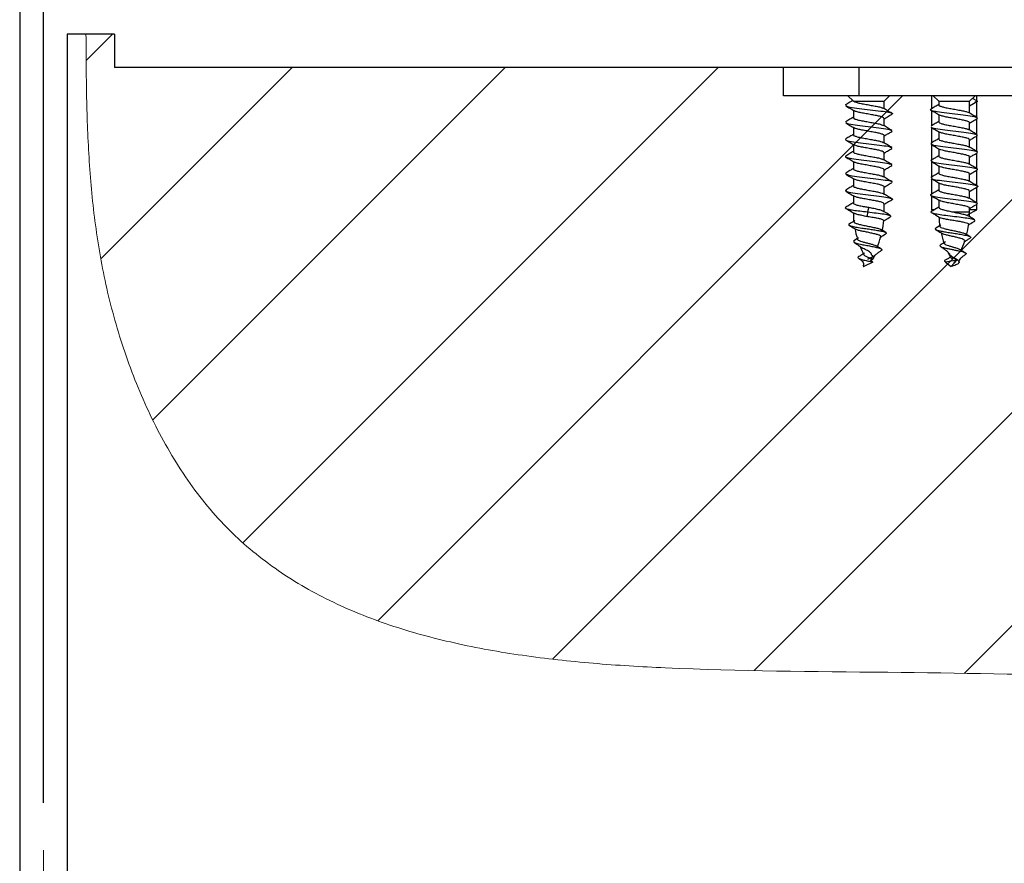
# Model space of a CAD drawing. Units: millimetres. Extents: x 50 to 2050, y 50 to 1435.
# Drawn here: x 548 to 652, y 830 to 919 of the extents above; entities that cross this region are included whole.
import ezdxf

# ---------------------------------------------------------------- set-up
doc = ezdxf.new("R2010")
doc.units = ezdxf.units.MM
doc.header["$LTSCALE"] = 5
doc.linetypes.add('CENTERX2', pattern=[20.32, 12.7, -2.54, 2.54, -2.54])
doc.layers.add('FORMAT', color=7, linetype='Continuous')
doc.styles.add('SLDTEXTSTYLE0', font='ARIAL.TTF', dxfattribs={"width": 0.948})
doc.dimstyles.new('SLDDIMSTYLE0', dxfattribs={"dimtxt": 17.5, "dimasz": 16.51, "dimexe": 0, "dimexo": 0.0625, "dimgap": 4.375, "dimtad": 1, "dimrnd": 1e-09, "dimzin": 12, "dimdsep": 46, "dimtxsty": 'SLDTEXTSTYLE0', "dimsah": 1, "dimcen": 0.09, "dimadec": 0, "dimazin": 3, "dimtfac": 1, "dimtofl": 0, "dimtmove": 0, "dimatfit": 3, "dimfxl": 0, "dimfrac": 2, "dimtolj": 1, "dimtzin": 12, "dimarcsym": 0})

# ---------------------------------------------------------------- blocks, each defined once
blk = doc.blocks.new('_D')
at = {"layer": 'FORMAT'}
for p, q in [((662.6, 870.97), (662.6, 682.17)), ((550.6, 707.01), (550.6, 682.17)), ((550.6, 687.17), (662.6, 687.17))]:
    blk.add_line(p, q, dxfattribs=at)
for points in [[(550.6, 687.17), (567.11, 684.63), (567.11, 689.71)], [(662.6, 687.17), (646.09, 689.71), (646.09, 684.63)]]:
    blk.add_solid(points, dxfattribs=at)
at = {"layer": 'FORMAT', "insert": (586.55, 709.73), "char_height": 17.5, "attachment_point": 1, "style": 'SLDTEXTSTYLE0'}
blk.add_mtext('112', dxfattribs=at)
blk = doc.blocks.new('_D_1')
at = {"layer": 'FORMAT'}
for p, q in [((739.6, 893.08), (739.6, 694.67)), ((550.6, 707.01), (550.6, 642.08)), ((739.6, 679.67), (739.6, 642.08)), ((550.6, 647.08), (739.6, 647.08))]:
    blk.add_line(p, q, dxfattribs=at)
for points in [[(550.6, 647.08), (567.11, 644.54), (567.11, 649.62)], [(739.6, 647.08), (723.09, 649.62), (723.09, 644.54)]]:
    blk.add_solid(points, dxfattribs=at)
at = {"layer": 'FORMAT', "insert": (625.05, 669.64), "char_height": 17.5, "attachment_point": 1, "style": 'SLDTEXTSTYLE0'}
blk.add_mtext('189', dxfattribs=at)
blk = doc.blocks.new('_D_3')
at = {"layer": 'FORMAT'}
for p, q in [((550.6, 836.09), (550.6, 1057.1)), ((636.1, 963.09), (636.1, 1057.1)), ((550.6, 1052.1), (636.1, 1052.1))]:
    blk.add_line(p, q, dxfattribs=at)
for points in [[(550.6, 1052.1), (567.11, 1049.56), (567.11, 1054.64)], [(636.1, 1052.1), (619.59, 1054.64), (619.59, 1049.56)]]:
    blk.add_solid(points, dxfattribs=at)
at = {"layer": 'FORMAT', "insert": (569.96, 1074.65), "char_height": 17.5, "attachment_point": 1, "style": 'SLDTEXTSTYLE0'}
blk.add_mtext('85,5', dxfattribs=at)
blk = doc.blocks.new('_D_5')
at = {"layer": 'FORMAT'}
for p, q in [((550.6, 836.09), (550.6, 1094.1)), ((622.6, 1059.6), (622.6, 1094.1)), ((550.6, 1089.1), (622.6, 1089.1)), ((622.6, 929.13), (622.6, 1044.6))]:
    blk.add_line(p, q, dxfattribs=at)
for points in [[(550.6, 1089.1), (567.11, 1086.56), (567.11, 1091.64)], [(622.6, 1089.1), (606.09, 1091.64), (606.09, 1086.56)]]:
    blk.add_solid(points, dxfattribs=at)
at = {"layer": 'FORMAT', "insert": (573.23, 1111.66), "char_height": 17.5, "attachment_point": 1, "style": 'SLDTEXTSTYLE0'}
blk.add_mtext('72', dxfattribs=at)

msp = doc.modelspace()

# ---------------------------------------------------------------- hatches: boundary and pattern name
at = {"layer": 'FORMAT', "linetype": 'Continuous', "lineweight": 18}
h = msp.add_hatch(dxfattribs=at)
h.set_pattern_fill('ANSI31', color=256, scale=5, angle=3e-322, style=0)
edge = h.paths.add_edge_path(flags=0)
edge.add_line((1213.646, 917.079), (1088.102, 917.079))
edge.add_line((1088.102, 917.079), (1088.102, 913.579))
edge.add_line((1088.102, 913.579), (980.602, 913.579))
edge.add_line((980.602, 913.579), (980.602, 910.579))
edge.add_line((980.602, 910.579), (964.989, 910.579))
edge.add_line((964.989, 910.579), (964.989, 898.579))
edge.add_spline(control_points=[(964.989, 898.579), (964.459, 898.276), (963.932, 897.962), (963.372, 897.72), (963.174, 897.634), (962.967, 897.558), (962.752, 897.532), (962.597, 897.514), (962.435, 897.526), (962.282, 897.563), (962.067, 897.614), (961.861, 897.703), (961.661, 897.797), (961.299, 897.968), (960.95, 898.163), (960.601, 898.359), (960.472, 898.432), (960.343, 898.505), (960.214, 898.579)], knot_values=[0.0061989, 0.0061989, 0.0061989, 0.0061989, 0.0080304, 0.0080304, 0.0080304, 0.0086794, 0.0086794, 0.0086794, 0.0091521, 0.0091521, 0.0091521, 0.0098147, 0.0098147, 0.0098147, 0.0110096, 0.0110096, 0.0110096, 0.0114525, 0.0114525, 0.0114525, 0.0114525], weights=[1, 1, 1, 1, 1, 1, 1, 1, 1, 1, 1, 1, 1, 1, 1, 1, 1, 1, 1], degree=3, periodic=0)
edge.add_line((960.214, 898.579), (960.214, 910.579))
edge.add_line((960.214, 910.579), (954.602, 910.579))
edge.add_line((954.602, 910.579), (954.602, 858.579))
edge.add_line((954.602, 858.579), (654.602, 858.579))
edge.add_line((654.602, 858.579), (654.602, 910.579))
edge.add_line((654.602, 910.579), (648.989, 910.579))
edge.add_line((648.989, 910.579), (648.989, 898.579))
edge.add_spline(control_points=[(648.989, 898.579), (648.459, 898.276), (647.932, 897.962), (647.372, 897.72), (647.174, 897.634), (646.967, 897.558), (646.752, 897.532), (646.597, 897.514), (646.435, 897.526), (646.282, 897.563), (646.067, 897.614), (645.861, 897.703), (645.661, 897.797), (645.299, 897.968), (644.95, 898.163), (644.601, 898.359), (644.472, 898.432), (644.343, 898.505), (644.214, 898.579)], knot_values=[0.0061989, 0.0061989, 0.0061989, 0.0061989, 0.0080304, 0.0080304, 0.0080304, 0.0086794, 0.0086794, 0.0086794, 0.0091521, 0.0091521, 0.0091521, 0.0098147, 0.0098147, 0.0098147, 0.0110096, 0.0110096, 0.0110096, 0.0114525, 0.0114525, 0.0114525, 0.0114525], weights=[1, 1, 1, 1, 1, 1, 1, 1, 1, 1, 1, 1, 1, 1, 1, 1, 1, 1, 1], degree=3, periodic=0)
edge.add_line((644.214, 898.579), (644.214, 910.579))
edge.add_line((644.214, 910.579), (628.602, 910.579))
edge.add_line((628.602, 910.579), (628.602, 913.579))
edge.add_line((628.602, 913.579), (558.102, 913.579))
edge.add_line((558.102, 913.579), (558.102, 917.079))
edge.add_line((558.102, 917.079), (555.09, 917.079))
edge.add_spline(control_points=[(555.09, 917.079), (555.126, 906.572), (555.452, 889.599), (574.002, 850.488), (645.569, 849.94), (721.166, 848.34), (799.082, 839.823), (865.696, 838.852), (929.812, 837.679), (994.428, 838.601), (1055.796, 840.253), (1112.162, 842.524), (1156.247, 841.972), (1199.583, 851.738), (1212.158, 886.095), (1213.705, 909.011), (1213.646, 917.079)], knot_values=[0.0578419, 0.0578419, 0.0578419, 0.0578419, 0.0782767, 0.0924708, 0.1346218, 0.194096, 0.2461363, 0.2819152, 0.321713, 0.3685625, 0.4053485, 0.4391134, 0.4759408, 0.4907559, 0.5198241, 0.5354484, 0.5354484, 0.5354484, 0.5354484], weights=[1, 1, 1, 1, 1, 1, 1, 1, 1, 1, 1, 1, 1, 1, 1, 1, 1], degree=3, periodic=0)

# ---------------------------------------------------------------- linework, layer by layer
at = {"color": 7, "linetype": 'Continuous', "lineweight": 25}
for p, q in [((548.102, 922.079), (548.102, 817.079)), ((553.102, 917.079), (553.102, 817.079)), ((555.09, 917.079), (553.102, 917.079)), ((558.102, 917.079), (555.09, 917.079)), ((558.102, 917.079), (558.102, 913.579)), ((628.602, 913.579), (558.102, 913.579)), ((628.602, 910.579), (628.602, 913.579)), ((636.602, 913.579), (628.602, 913.579)), ((636.602, 910.579), (636.602, 913.579)), ((972.602, 913.579), (636.602, 913.579)), ((636.602, 910.579), (628.602, 910.579)), ((635.402, 910.579), (635.943, 910.038)), ((972.602, 910.579), (636.602, 910.579)), ((639.227, 910.004), (639.802, 910.579)), ((644.214, 910.579), (644.214, 909.213)), ((644.402, 910.579), (644.977, 910.004)), ((648.227, 910.004), (648.802, 910.579)), ((649.064, 910.004), (648.534, 910.312)), ((648.989, 910.048), (648.989, 910.579)), ((635.239, 909.642), (635.128, 909.595)), ((635.953, 910.048), (636.025, 910.004)), ((636.025, 910.004), (639.227, 910.004)), ((639.227, 909.217), (639.227, 910.004)), ((644.977, 910.004), (644.977, 909.624)), ((644.977, 910.004), (648.227, 910.004)), ((648.227, 908.766), (648.227, 910.004)), ((648.227, 909.518), (649.064, 910.004)), ((649.064, 910.004), (648.79, 909.908)), ((648.989, 908.313), (648.989, 909.978)), ((635.977, 909.05), (635.977, 908.274)), ((639.227, 907.417), (639.227, 908.193)), ((644.214, 909.053), (644.214, 907.413)), ((644.977, 908.6), (644.977, 907.824)), ((649.076, 908.229), (648.958, 908.174)), ((648.989, 906.513), (648.989, 908.153)), ((635.216, 907.842), (635.146, 907.819)), ((635.977, 907.25), (635.977, 906.474)), ((644.214, 907.253), (644.214, 905.613)), ((648.227, 906.966), (648.227, 907.743)), ((639.227, 905.617), (639.227, 906.393)), ((640.071, 906.864), (639.968, 906.824)), ((644.977, 906.8), (644.977, 906.024)), ((649.07, 906.454), (648.959, 906.375)), ((648.989, 904.713), (648.989, 906.353)), ((635.977, 905.45), (635.977, 904.674)), ((640.076, 905.089), (639.953, 905.023)), ((644.236, 905.589), (644.144, 905.499)), ((644.214, 905.568), (644.214, 903.813)), ((648.227, 905.166), (648.227, 905.942)), ((639.227, 903.817), (639.227, 904.593)), ((644.977, 905), (644.977, 904.224)), ((648.227, 903.366), (648.227, 904.143)), ((648.989, 902.913), (648.989, 904.553)), ((635.977, 903.65), (635.977, 902.874)), ((640.062, 903.314), (639.961, 903.223)), ((644.245, 903.79), (644.128, 903.724)), ((644.214, 903.773), (644.214, 903.686)), ((644.214, 903.653), (644.214, 902.013)), ((644.977, 903.2), (644.977, 902.424)), ((635.244, 902.442), (635.136, 902.359)), ((639.227, 902.017), (639.227, 902.793)), ((644.236, 901.991), (644.131, 901.949)), ((648.227, 901.566), (648.227, 902.342)), ((648.989, 901.113), (648.989, 902.753)), ((635.977, 901.85), (635.977, 901.074)), ((639.227, 900.217), (639.227, 900.993)), ((644.214, 901.853), (644.214, 900.213)), ((644.977, 901.4), (644.977, 900.624)), ((648.989, 899.313), (648.989, 900.953)), ((635.243, 900.641), (635.127, 900.584)), ((635.977, 900.05), (635.977, 899.274)), ((644.214, 900.053), (644.214, 898.579)), ((648.227, 899.766), (648.227, 900.542)), ((637.595, 898.842), (637.48, 898.35)), ((639.227, 898.35), (639.227, 899.193)), ((644.977, 898.842), (644.13, 898.35)), ((644.977, 899.6), (644.977, 898.84)), ((649.073, 899.218), (648.965, 899.174)), ((648.989, 898.579), (648.989, 899.153)), ((637.48, 898.35), (637.421, 897.851)), ((639.951, 897.907), (639.856, 897.832)), ((644.506, 898.579), (644.214, 898.579)), ((644.214, 898.579), (644.386, 898.482)), ((644.346, 898.225), (644.537, 898.116)), ((646.448, 898.35), (648.227, 898.35)), ((648.048, 898.079), (648.989, 898.579)), ((648.227, 898.35), (648.227, 898.743)), ((648.989, 898.579), (648.227, 898.579)), ((645.2, 896.951), (644.665, 896.62)), ((648.831, 897.435), (648.745, 897.38)), ((639.414, 896.18), (638.914, 896.49)), ((648.288, 895.742), (647.812, 896.038)), ((636.087, 895.311), (635.972, 895.221)), ((636.515, 895.603), (636.043, 895.311)), ((638.033, 893.064), (637.072, 892.588)), ((646.898, 893.258), (645.706, 893.064)), ((645.706, 893.064), (646.287, 892.588)), ((646.287, 892.588), (646.898, 893.258))]:
    msp.add_line(p, q, dxfattribs=at)
for centre, start, end in [((645.761, 898.35), 180.33598, 186.13021), ((654.761, 898.35), 183.12838, 188.96925), ((638.442, 898.35), 356.82122, 0), ((629.442, 898.35), 348.26065, 354.56173), ((638.442, 898.35), 345.52639, 352.14983), ((645.761, 898.35), 190.30639, 197.17493), ((629.442, 898.35), 337.54212, 344.42794), ((654.761, 898.35), 192.88277, 199.85702), ((645.761, 898.35), 201.52594, 207.48503), ((638.442, 898.35), 335.02498, 341.62121), ((654.761, 898.35), 205.23871, 207.14213), ((654.761, 898.35), 207.14213, 209.43754), ((638.442, 898.35), 326.50419, 328.57518)]:
    msp.add_arc(centre, 9.785, start, end, dxfattribs=at)
at = {"color": 7, "linetype": 'Continuous', "lineweight": 18}
msp.add_open_spline([(1213.646, 917.079), (1213.634, 914.792), (1213.612, 910.203), (1213.157, 903.285), (1212.328, 896.282), (1211.061, 889.179), (1209.32, 882.045), (1207.028, 875.04), (1204.119, 868.367), (1200.603, 862.367), (1196.464, 857.202), (1191.699, 852.981), (1186.152, 849.833), (1180.075, 847.631), (1173.686, 846.094), (1167.165, 844.985), (1160.633, 844.099), (1151.784, 843.189), (1140.615, 842.516), (1127.126, 842.194), (1106.081, 842.023), (1077.427, 841.169), (1038.884, 839.762), (998.007, 838.761), (954.833, 838.02), (916.878, 838.023), (884.168, 838.505), (856.707, 838.958), (829.225, 839.437), (801.692, 840.597), (774.197, 842.743), (748.794, 845.002), (725.576, 846.865), (704.477, 848.097), (683.305, 848.944), (661.676, 849.485), (639.245, 849.893), (621.424, 849.951), (608.586, 850.721), (601.156, 851.533), (593.979, 852.808), (587.148, 854.665), (580.758, 857.229), (574.909, 860.632), (569.715, 865), (565.385, 870.395), (561.904, 876.531), (559.206, 883.084), (557.275, 889.796), (556.059, 896.524), (555.402, 903.24), (555.127, 910.09), (555.103, 914.707), (555.09, 917.079)], degree=3, knots=[0, 0, 0, 0, 0.0091174, 0.0182908, 0.0276236, 0.0372215, 0.0470382, 0.0568771, 0.0665703, 0.0760063, 0.0845182, 0.0928595, 0.101219, 0.1097821, 0.1185496, 0.1273856, 0.1361449, 0.1448257, 0.1628424, 0.180739, 0.1986132, 0.2467464, 0.2950157, 0.3523824, 0.4097613, 0.4671637, 0.5036894, 0.5401818, 0.5766633, 0.6132687, 0.6500249, 0.6866005, 0.7149494, 0.7428843, 0.7708548, 0.7994209, 0.8291376, 0.8603066, 0.8704427, 0.8803972, 0.890089, 0.8994754, 0.9085699, 0.917463, 0.9263411, 0.9354677, 0.9448843, 0.9543773, 0.9636583, 0.9726763, 0.9815954, 0.9905412, 1, 1, 1, 1], dxfattribs=at)
at = {"color": 7, "linetype": 'Continuous', "lineweight": 25}
for points, knots in [([(635.172, 909.528), (635.322, 909.44), (635.621, 909.264), (635.918, 909.086), (636.066, 908.997)], [0, 0, 0, 0, 0.502113, 1, 1, 1, 1]), ([(635.906, 910.075), (635.811, 910.018), (635.568, 909.872), (635.324, 909.728), (635.175, 909.64)], [0, 0, 0, 0, 0.3896292, 1, 1, 1, 1]), ([(635.244, 909.526), (635.27, 909.504), (635.347, 909.435), (636.05, 909.322), (637.137, 909.185), (638.351, 909.048), (639.406, 908.912), (640.006, 908.775), (640.191, 908.68), (640.021, 908.631), (640.008, 908.627)], [0, 0, 0, 0, 0.07600526, 0.22781281, 0.37962063, 0.53141043, 0.68318742, 0.83498164, 0.98679086, 1, 1, 1, 1]), ([(636.025, 910.004), (636.097, 909.968), (636.233, 909.899), (636.662, 909.798), (637.172, 909.699), (637.735, 909.601), (638.283, 909.503), (638.744, 909.405), (639.045, 909.323), (639.112, 909.275), (639.134, 909.259)], [0, 0, 0, 0, 0.145389, 0.2770562, 0.4087204, 0.5403826, 0.6720432, 0.8037033, 0.9353653, 1, 1, 1, 1]), ([(640.028, 908.74), (639.878, 908.828), (639.581, 909.003), (639.286, 909.181), (639.139, 909.269)], [0, 0, 0, 0, 0.5023184, 1, 1, 1, 1]), ([(644.183, 909.19), (644.178, 909.188), (644.011, 909.141), (644.181, 909.048), (644.75, 908.912), (645.789, 908.775), (647, 908.639), (648.102, 908.502), (648.833, 908.386), (648.926, 908.315), (648.959, 908.29)], [0, 0, 0, 0, 0.00508925, 0.15693548, 0.30876889, 0.46061954, 0.6124852, 0.76434482, 0.91618757, 1, 1, 1, 1]), ([(644.977, 909.666), (644.857, 909.595), (644.591, 909.435), (644.323, 909.277), (644.174, 909.189)], [0, 0, 0, 0, 0.4471845, 1, 1, 1, 1]), ([(644.993, 909.624), (644.988, 909.616), (644.961, 909.576), (645.1, 909.503), (645.403, 909.405), (645.861, 909.307), (646.401, 909.209), (646.965, 909.111), (647.491, 909.012), (647.894, 908.914), (648.121, 908.846), (648.148, 908.81), (648.151, 908.807)], [0, 0, 0, 0, 0.027648, 0.1478375, 0.2680266, 0.3882174, 0.5084109, 0.6286055, 0.7487995, 0.8689912, 0.9891817, 1, 1, 1, 1]), ([(635.977, 908.317), (635.859, 908.246), (635.593, 908.086), (635.326, 907.929), (635.177, 907.841)], [0, 0, 0, 0, 0.4426579, 1, 1, 1, 1]), ([(636, 908.274), (635.995, 908.259), (635.98, 908.21), (636.159, 908.129), (636.506, 908.031), (636.99, 907.933), (637.542, 907.835), (638.103, 907.736), (638.6, 907.638), (638.974, 907.547), (639.087, 907.488), (639.137, 907.462)], [0, 0, 0, 0, 0.05799271, 0.17879786, 0.2996024, 0.4204066, 0.5412114, 0.6620184, 0.78282703, 0.90363575, 1, 1, 1, 1]), ([(639.213, 908.193), (639.206, 908.22), (639.19, 908.28), (638.941, 908.372), (638.541, 908.47), (638.026, 908.569), (637.464, 908.667), (636.915, 908.765), (636.456, 908.863), (636.156, 908.944), (636.091, 908.993), (636.069, 909.008)], [0, 0, 0, 0, 0.0997412, 0.2200644, 0.3403858, 0.4607081, 0.5810315, 0.7013558, 0.8216814, 0.942007, 1, 1, 1, 1]), ([(639.227, 908.15), (639.345, 908.221), (639.612, 908.381), (639.88, 908.539), (640.03, 908.628)], [0, 0, 0, 0, 0.44218, 1, 1, 1, 1]), ([(644.177, 909.075), (644.327, 908.987), (644.626, 908.811), (644.924, 908.632), (645.072, 908.543)], [0, 0, 0, 0, 0.5022597, 1, 1, 1, 1]), ([(648.204, 907.743), (648.209, 907.756), (648.228, 907.802), (648.06, 907.882), (647.724, 907.98), (647.247, 908.078), (646.697, 908.176), (646.135, 908.274), (645.632, 908.372), (645.242, 908.466), (645.119, 908.527), (645.063, 908.555)], [0, 0, 0, 0, 0.0502902, 0.171111, 0.2919328, 0.4127564, 0.5335809, 0.6544047, 0.7752264, 0.8960461, 1, 1, 1, 1]), ([(649.03, 908.288), (648.882, 908.376), (648.586, 908.551), (648.292, 908.727), (648.146, 908.815)], [0, 0, 0, 0, 0.5019725, 1, 1, 1, 1]), ([(648.227, 907.7), (648.343, 907.77), (648.609, 907.93), (648.877, 908.087), (649.028, 908.176)], [0, 0, 0, 0, 0.4380371, 1, 1, 1, 1]), ([(635.175, 907.727), (635.324, 907.639), (635.622, 907.463), (635.918, 907.285), (636.066, 907.197)], [0, 0, 0, 0, 0.5019414, 1, 1, 1, 1]), ([(635.236, 907.725), (635.244, 907.711), (635.276, 907.652), (635.886, 907.547), (636.914, 907.41), (638.142, 907.273), (639.208, 907.137), (639.877, 907.027), (639.938, 906.962), (639.956, 906.943)], [0, 0, 0, 0, 0.0543, 0.228805, 0.403338, 0.577874, 0.7523828, 0.9268695, 1, 1, 1, 1]), ([(639.213, 906.393), (639.218, 906.398), (639.247, 906.437), (639.117, 906.507), (638.825, 906.606), (638.374, 906.704), (637.838, 906.802), (637.274, 906.9), (636.744, 906.998), (636.33, 907.096), (636.094, 907.167), (636.062, 907.204), (636.057, 907.209)], [0, 0, 0, 0, 0.0200228, 0.1402824, 0.2605442, 0.3808064, 0.5010676, 0.621326, 0.7415837, 0.8618411, 0.9820993, 1, 1, 1, 1]), ([(640.026, 906.942), (639.877, 907.029), (639.58, 907.204), (639.286, 907.381), (639.139, 907.469)], [0, 0, 0, 0, 0.5021558, 1, 1, 1, 1]), ([(644.181, 907.276), (644.18, 907.275), (644.166, 907.229), (644.652, 907.137), (645.565, 907), (646.778, 906.864), (647.918, 906.727), (648.755, 906.603), (648.911, 906.523), (648.977, 906.49)], [0, 0, 0, 0, 0.0034608, 0.1770063, 0.3505298, 0.5240621, 0.6976264, 0.8712064, 1, 1, 1, 1]), ([(644.977, 907.866), (644.857, 907.795), (644.59, 907.634), (644.321, 907.476), (644.172, 907.388)], [0, 0, 0, 0, 0.4470471, 1, 1, 1, 1]), ([(644.175, 907.276), (644.325, 907.188), (644.625, 907.011), (644.923, 906.832), (645.071, 906.743)], [0, 0, 0, 0, 0.5023167, 1, 1, 1, 1]), ([(644.986, 907.824), (644.997, 907.795), (645.02, 907.733), (645.283, 907.638), (645.692, 907.54), (646.212, 907.442), (646.775, 907.344), (647.321, 907.246), (647.773, 907.148), (648.062, 907.067), (648.121, 907.02), (648.139, 907.005)], [0, 0, 0, 0, 0.1069608, 0.2268518, 0.3467428, 0.4666325, 0.5865192, 0.7064061, 0.8262934, 0.9461816, 1, 1, 1, 1]), ([(635.977, 906.517), (635.859, 906.446), (635.594, 906.287), (635.327, 906.13), (635.178, 906.042)], [0, 0, 0, 0, 0.4431926, 1, 1, 1, 1]), ([(635.988, 906.474), (635.984, 906.47), (635.955, 906.432), (636.081, 906.362), (636.367, 906.264), (636.816, 906.166), (637.35, 906.068), (637.915, 905.97), (638.447, 905.872), (638.863, 905.773), (639.103, 905.703), (639.137, 905.666), (639.142, 905.661)], [0, 0, 0, 0, 0.0168634, 0.1375013, 0.2581402, 0.3787804, 0.4994206, 0.6200598, 0.7406967, 0.8613322, 0.9819695, 1, 1, 1, 1]), ([(639.227, 906.35), (639.344, 906.421), (639.61, 906.58), (639.877, 906.738), (640.027, 906.826)], [0, 0, 0, 0, 0.4417594, 1, 1, 1, 1]), ([(648.209, 905.942), (648.206, 905.967), (648.197, 906.025), (647.964, 906.115), (647.574, 906.213), (647.065, 906.311), (646.505, 906.409), (645.953, 906.507), (645.485, 906.606), (645.173, 906.688), (645.1, 906.738), (645.075, 906.755)], [0, 0, 0, 0, 0.0914518, 0.2122495, 0.3330459, 0.4538414, 0.5746371, 0.6954351, 0.8162352, 0.9370359, 1, 1, 1, 1]), ([(649.031, 906.488), (648.883, 906.575), (648.586, 906.75), (648.291, 906.927), (648.145, 907.016)], [0, 0, 0, 0, 0.5021609, 1, 1, 1, 1]), ([(648.227, 905.9), (648.344, 905.97), (648.61, 906.13), (648.879, 906.288), (649.029, 906.377)], [0, 0, 0, 0, 0.4389374, 1, 1, 1, 1]), ([(635.184, 906.042), (635.155, 905.998), (635.097, 905.907), (635.708, 905.772), (636.704, 905.635), (637.916, 905.499), (639.033, 905.362), (639.799, 905.244), (639.913, 905.171), (639.956, 905.144)], [0, 0, 0, 0, 0.1488946, 0.3009281, 0.4529458, 0.604976, 0.7570232, 0.9090682, 1, 1, 1, 1]), ([(635.178, 905.925), (635.327, 905.837), (635.625, 905.662), (635.92, 905.484), (636.067, 905.396)], [0, 0, 0, 0, 0.5018201, 1, 1, 1, 1]), ([(639.203, 904.593), (639.207, 904.609), (639.221, 904.659), (639.037, 904.741), (638.686, 904.839), (638.199, 904.937), (637.646, 905.035), (637.086, 905.133), (636.591, 905.232), (636.22, 905.323), (636.111, 905.382), (636.062, 905.408)], [0, 0, 0, 0, 0.0610596, 0.1814914, 0.3019217, 0.4223533, 0.5427877, 0.6632236, 0.7836592, 0.9040932, 1, 1, 1, 1]), ([(640.025, 905.142), (639.876, 905.23), (639.58, 905.404), (639.287, 905.58), (639.141, 905.668)], [0, 0, 0, 0, 0.5019339, 1, 1, 1, 1]), ([(644.977, 906.066), (644.857, 905.995), (644.59, 905.834), (644.321, 905.676), (644.172, 905.588)], [0, 0, 0, 0, 0.44591947, 1, 1, 1, 1]), ([(644.173, 905.477), (644.324, 905.389), (644.623, 905.212), (644.921, 905.033), (645.069, 904.944)], [0, 0, 0, 0, 0.5023514, 1, 1, 1, 1]), ([(644.213, 905.476), (644.3, 905.438), (644.492, 905.355), (645.384, 905.226), (646.544, 905.089), (647.736, 904.953), (648.653, 904.816), (649.137, 904.691), (649.025, 904.611), (648.977, 904.576)], [0, 0, 0, 0, 0.1265018, 0.2783216, 0.4301244, 0.5819218, 0.7337338, 0.885558, 1, 1, 1, 1]), ([(645, 906.024), (644.997, 906.006), (644.987, 905.955), (645.179, 905.872), (645.537, 905.773), (646.028, 905.675), (646.583, 905.577), (647.142, 905.479), (647.632, 905.381), (647.996, 905.29), (648.101, 905.231), (648.147, 905.205)], [0, 0, 0, 0, 0.066202, 0.1860697, 0.3059359, 0.4258039, 0.5456735, 0.6655439, 0.7854149, 0.9052851, 1, 1, 1, 1]), ([(649.031, 904.688), (648.882, 904.776), (648.585, 904.951), (648.29, 905.128), (648.143, 905.217)], [0, 0, 0, 0, 0.5023033, 1, 1, 1, 1]), ([(635.224, 904.243), (635.176, 904.206), (635.067, 904.124), (635.567, 903.997), (636.496, 903.86), (637.691, 903.724), (638.845, 903.587), (639.718, 903.46), (639.899, 903.379), (639.979, 903.343)], [0, 0, 0, 0, 0.1215498, 0.2733026, 0.4250349, 0.576744, 0.7284545, 0.8801899, 1, 1, 1, 1]), ([(635.977, 904.717), (635.859, 904.646), (635.594, 904.487), (635.327, 904.329), (635.178, 904.242)], [0, 0, 0, 0, 0.4448918, 1, 1, 1, 1]), ([(635.179, 904.125), (635.328, 904.036), (635.627, 903.861), (635.923, 903.683), (636.07, 903.594)], [0, 0, 0, 0, 0.5019434, 1, 1, 1, 1]), ([(635.992, 904.674), (635.997, 904.648), (636.01, 904.589), (636.254, 904.498), (636.65, 904.399), (637.162, 904.301), (637.724, 904.203), (638.274, 904.105), (638.737, 904.007), (639.044, 903.924), (639.114, 903.874), (639.138, 903.856)], [0, 0, 0, 0, 0.0962389, 0.2162173, 0.3361946, 0.4561698, 0.5761457, 0.6961242, 0.8161045, 0.9360848, 1, 1, 1, 1]), ([(639.227, 904.55), (639.343, 904.62), (639.608, 904.779), (639.875, 904.937), (640.025, 905.025)], [0, 0, 0, 0, 0.4402174, 1, 1, 1, 1]), ([(644.977, 904.266), (644.858, 904.195), (644.591, 904.035), (644.322, 903.876), (644.173, 903.788)], [0, 0, 0, 0, 0.4445219, 1, 1, 1, 1]), ([(644.992, 904.224), (644.988, 904.217), (644.96, 904.177), (645.096, 904.105), (645.396, 904.007), (645.852, 903.909), (646.391, 903.811), (646.954, 903.712), (647.482, 903.614), (647.887, 903.516), (648.116, 903.448), (648.145, 903.413), (648.147, 903.41)], [0, 0, 0, 0, 0.0255098, 0.1461023, 0.2666965, 0.3872909, 0.5078842, 0.6284759, 0.7490663, 0.8696553, 0.9902458, 1, 1, 1, 1]), ([(648.219, 904.143), (648.221, 904.146), (648.252, 904.182), (648.131, 904.25), (647.853, 904.348), (647.41, 904.446), (646.878, 904.544), (646.314, 904.643), (645.779, 904.741), (645.356, 904.839), (645.108, 904.911), (645.07, 904.95), (645.064, 904.957)], [0, 0, 0, 0, 0.0114392, 0.1320247, 0.2526122, 0.3731997, 0.4937864, 0.6143714, 0.7349551, 0.8555374, 0.9761211, 1, 1, 1, 1]), ([(648.227, 904.1), (648.344, 904.171), (648.612, 904.331), (648.88, 904.489), (649.031, 904.578)], [0, 0, 0, 0, 0.4402471, 1, 1, 1, 1]), ([(639.214, 902.793), (639.206, 902.821), (639.188, 902.881), (638.935, 902.974), (638.532, 903.072), (638.016, 903.17), (637.454, 903.269), (636.906, 903.367), (636.449, 903.465), (636.155, 903.545), (636.092, 903.592), (636.073, 903.606)], [0, 0, 0, 0, 0.1022654, 0.2229664, 0.3436665, 0.4643656, 0.5850624, 0.7057585, 0.826457, 0.9471574, 1, 1, 1, 1]), ([(640.026, 903.341), (639.878, 903.429), (639.582, 903.603), (639.289, 903.779), (639.144, 903.867)], [0, 0, 0, 0, 0.5017909, 1, 1, 1, 1]), ([(639.227, 902.75), (639.343, 902.82), (639.608, 902.979), (639.875, 903.136), (640.025, 903.225)], [0, 0, 0, 0, 0.43842952, 1, 1, 1, 1]), ([(644.172, 903.678), (644.322, 903.59), (644.622, 903.413), (644.919, 903.235), (645.067, 903.146)], [0, 0, 0, 0, 0.5022852, 1, 1, 1, 1]), ([(644.237, 903.676), (644.286, 903.646), (644.409, 903.571), (645.194, 903.451), (646.317, 903.314), (647.528, 903.178), (648.514, 903.041), (649.107, 902.908), (649.043, 902.82), (649.012, 902.778)], [0, 0, 0, 0, 0.0987322, 0.2507242, 0.4027378, 0.554732, 0.706701, 0.8586723, 1, 1, 1, 1]), ([(648.203, 902.342), (648.209, 902.357), (648.227, 902.404), (648.056, 902.483), (647.717, 902.582), (647.237, 902.68), (646.687, 902.778), (646.125, 902.876), (645.623, 902.974), (645.235, 903.068), (645.114, 903.129), (645.057, 903.158)], [0, 0, 0, 0, 0.0523513, 0.1727578, 0.2931626, 0.4135692, 0.5339773, 0.6543864, 0.774796, 0.8952049, 1, 1, 1, 1]), ([(649.029, 902.889), (648.88, 902.977), (648.583, 903.152), (648.288, 903.329), (648.141, 903.418)], [0, 0, 0, 0, 0.5023243, 1, 1, 1, 1]), ([(635.977, 902.917), (635.858, 902.846), (635.592, 902.686), (635.325, 902.528), (635.176, 902.441)], [0, 0, 0, 0, 0.4465601, 1, 1, 1, 1]), ([(635.178, 902.325), (635.328, 902.237), (635.627, 902.061), (635.924, 901.882), (636.072, 901.793)], [0, 0, 0, 0, 0.5021769, 1, 1, 1, 1]), ([(635.232, 902.323), (635.302, 902.29), (635.465, 902.21), (636.311, 902.086), (637.458, 901.949), (638.658, 901.812), (639.603, 901.676), (640.129, 901.547), (640.032, 901.463), (639.987, 901.425)], [0, 0, 0, 0, 0.1127427, 0.2647132, 0.4166852, 0.568641, 0.7205867, 0.8725454, 1, 1, 1, 1]), ([(636, 902.874), (635.995, 902.859), (635.979, 902.811), (636.155, 902.731), (636.498, 902.633), (636.98, 902.535), (637.531, 902.436), (638.093, 902.338), (638.592, 902.24), (638.975, 902.147), (639.092, 902.086), (639.146, 902.058)], [0, 0, 0, 0, 0.0555025, 0.17576, 0.2960197, 0.4162818, 0.536545, 0.6568074, 0.7770673, 0.8973261, 1, 1, 1, 1]), ([(640.028, 901.54), (639.88, 901.627), (639.585, 901.802), (639.291, 901.978), (639.145, 902.066)], [0, 0, 0, 0, 0.5018908, 1, 1, 1, 1]), ([(644.977, 902.466), (644.858, 902.395), (644.592, 902.235), (644.324, 902.077), (644.175, 901.99)], [0, 0, 0, 0, 0.4433928, 1, 1, 1, 1]), ([(644.987, 902.424), (644.997, 902.395), (645.018, 902.334), (645.277, 902.24), (645.684, 902.142), (646.202, 902.044), (646.764, 901.946), (647.311, 901.848), (647.765, 901.749), (648.055, 901.67), (648.116, 901.623), (648.134, 901.608)], [0, 0, 0, 0, 0.1051577, 0.2254907, 0.3458226, 0.4661534, 0.5864847, 0.7068183, 0.827154, 0.9474901, 1, 1, 1, 1]), ([(648.227, 902.3), (648.345, 902.371), (648.612, 902.531), (648.881, 902.69), (649.031, 902.778)], [0, 0, 0, 0, 0.44161846, 1, 1, 1, 1]), ([(635.977, 901.117), (635.857, 901.045), (635.59, 900.885), (635.322, 900.727), (635.173, 900.639)], [0, 0, 0, 0, 0.4470893, 1, 1, 1, 1]), ([(635.987, 901.074), (635.983, 901.07), (635.953, 901.034), (636.077, 900.964), (636.36, 900.866), (636.806, 900.768), (637.34, 900.67), (637.904, 900.572), (638.437, 900.473), (638.857, 900.375), (639.102, 900.303), (639.137, 900.264), (639.143, 900.258)], [0, 0, 0, 0, 0.0145997, 0.1348458, 0.2550917, 0.3753358, 0.4955775, 0.6158194, 0.7360617, 0.856305, 0.9765502, 1, 1, 1, 1]), ([(639.212, 900.993), (639.217, 900.999), (639.246, 901.038), (639.113, 901.109), (638.818, 901.207), (638.365, 901.306), (637.827, 901.404), (637.264, 901.502), (636.734, 901.6), (636.325, 901.698), (636.093, 901.767), (636.062, 901.803), (636.059, 901.806)], [0, 0, 0, 0, 0.0223324, 0.1430868, 0.2638416, 0.3845972, 0.5053546, 0.626113, 0.746871, 0.8676272, 0.9883809, 1, 1, 1, 1]), ([(639.227, 900.95), (639.343, 901.02), (639.609, 901.18), (639.876, 901.337), (640.026, 901.426)], [0, 0, 0, 0, 0.4377538, 1, 1, 1, 1]), ([(644.172, 901.878), (644.322, 901.79), (644.621, 901.614), (644.918, 901.435), (645.066, 901.347)], [0, 0, 0, 0, 0.5021101, 1, 1, 1, 1]), ([(644.244, 901.876), (644.265, 901.855), (644.333, 901.788), (645.017, 901.676), (646.095, 901.539), (647.31, 901.403), (648.374, 901.266), (648.994, 901.13), (649.19, 901.033), (649.019, 900.982), (649, 900.976)], [0, 0, 0, 0, 0.070784, 0.2225409, 0.3743107, 0.5260953, 0.6778743, 0.829629, 0.9813769, 1, 1, 1, 1]), ([(648.21, 900.542), (648.206, 900.568), (648.196, 900.626), (647.958, 900.717), (647.566, 900.815), (647.055, 900.913), (646.495, 901.011), (645.943, 901.109), (645.477, 901.207), (645.167, 901.29), (645.094, 901.341), (645.069, 901.358)], [0, 0, 0, 0, 0.0933145, 0.2136556, 0.3339969, 0.4543368, 0.5746737, 0.6950107, 0.8153482, 0.9356864, 1, 1, 1, 1]), ([(649.028, 901.09), (648.879, 901.178), (648.582, 901.353), (648.286, 901.53), (648.14, 901.619)], [0, 0, 0, 0, 0.5022665, 1, 1, 1, 1]), ([(648.227, 900.5), (648.345, 900.571), (648.612, 900.731), (648.881, 900.889), (649.03, 900.978)], [0, 0, 0, 0, 0.4424161, 1, 1, 1, 1]), ([(635.176, 900.526), (635.326, 900.438), (635.626, 900.261), (635.924, 900.082), (636.072, 899.993)], [0, 0, 0, 0, 0.5023624, 1, 1, 1, 1]), ([(635.246, 900.524), (635.283, 900.498), (635.383, 900.427), (636.126, 900.311), (637.234, 900.174), (638.443, 900.038), (639.475, 899.901), (640.03, 899.765), (640.193, 899.673), (640.028, 899.627), (640.026, 899.627)], [0, 0, 0, 0, 0.0858369, 0.2379387, 0.3900614, 0.5422085, 0.6943489, 0.8464605, 0.9985678, 1, 1, 1, 1]), ([(639.203, 899.193), (639.207, 899.21), (639.219, 899.26), (639.032, 899.343), (638.678, 899.441), (638.19, 899.539), (637.636, 899.637), (637.076, 899.735), (636.583, 899.833), (636.22, 899.923), (636.114, 899.98), (636.069, 900.005)], [0, 0, 0, 0, 0.0634996, 0.184342, 0.3051822, 0.4260213, 0.5468591, 0.6676971, 0.7885371, 0.9093795, 1, 1, 1, 1]), ([(640.031, 899.739), (639.882, 899.826), (639.586, 900.001), (639.292, 900.177), (639.145, 900.265)], [0, 0, 0, 0, 0.5020653, 1, 1, 1, 1]), ([(644.208, 900.192), (644.188, 900.186), (644.014, 900.135), (644.205, 900.038), (644.82, 899.901), (645.881, 899.765), (647.096, 899.628), (648.175, 899.492), (648.862, 899.38), (648.933, 899.314), (648.955, 899.293)], [0, 0, 0, 0, 0.019346, 0.1712579, 0.323163, 0.4750393, 0.6269114, 0.7788059, 0.9307145, 1, 1, 1, 1]), ([(644.174, 900.077), (644.324, 899.989), (644.622, 899.813), (644.918, 899.635), (645.065, 899.547)], [0, 0, 0, 0, 0.5019488, 1, 1, 1, 1]), ([(644.977, 900.666), (644.859, 900.596), (644.593, 900.436), (644.325, 900.278), (644.176, 900.19)], [0, 0, 0, 0, 0.4427737, 1, 1, 1, 1]), ([(645, 900.624), (644.996, 900.606), (644.985, 900.556), (645.174, 900.473), (645.529, 900.375), (646.018, 900.277), (646.572, 900.179), (647.132, 900.081), (647.624, 899.983), (647.99, 899.892), (648.096, 899.833), (648.143, 899.807)], [0, 0, 0, 0, 0.0641582, 0.1843647, 0.3045723, 0.4247816, 0.5449917, 0.6652011, 0.7854082, 0.9056136, 1, 1, 1, 1]), ([(635.2, 898.839), (635.176, 898.829), (635.079, 898.789), (635.161, 898.718), (635.448, 898.626), (635.968, 898.536), (636.659, 898.442), (637.2, 898.381), (637.48, 898.35)], [0, 0, 0, 0, 0.0612576, 0.2463789, 0.4316727, 0.6168203, 0.8013373, 1, 1, 1, 1]), ([(635.977, 899.317), (635.857, 899.245), (635.59, 899.084), (635.321, 898.926), (635.172, 898.838)], [0, 0, 0, 0, 0.4468279, 1, 1, 1, 1]), ([(635.993, 899.274), (635.998, 899.249), (636.009, 899.19), (636.248, 899.099), (636.641, 899.002), (637.115, 898.904), (637.449, 898.861), (637.595, 898.842)], [0, 0, 0, 0, 0.17144991, 0.39021274, 0.60897415, 0.82780272, 1, 1, 1, 1]), ([(637.595, 898.842), (637.779, 898.805), (638.148, 898.729), (638.635, 898.616), (638.978, 898.517), (639.073, 898.457), (639.108, 898.434)], [0, 0, 0, 0, 0.2760339, 0.5532617, 0.833572, 1, 1, 1, 1]), ([(639.227, 899.15), (639.343, 899.22), (639.61, 899.381), (639.878, 899.538), (640.029, 899.627)], [0, 0, 0, 0, 0.43822189, 1, 1, 1, 1]), ([(644.977, 898.842), (644.994, 898.805), (645.028, 898.729), (645.311, 898.616), (645.731, 898.502), (646.142, 898.413), (646.387, 898.362), (646.448, 898.35)], [0, 0, 0, 0, 0.2288142, 0.4586181, 0.6909771, 0.9233785, 1, 1, 1, 1]), ([(648.217, 898.743), (648.22, 898.746), (648.251, 898.783), (648.128, 898.852), (647.846, 898.95), (647.401, 899.048), (646.868, 899.146), (646.304, 899.244), (645.77, 899.343), (645.349, 899.441), (645.103, 899.513), (645.067, 899.552), (645.061, 899.559)], [0, 0, 0, 0, 0.013622, 0.1338781, 0.2541338, 0.374391, 0.4946509, 0.6149121, 0.7351727, 0.855431, 0.9756882, 1, 1, 1, 1]), ([(649.026, 899.291), (648.877, 899.379), (648.581, 899.553), (648.286, 899.731), (648.139, 899.819)], [0, 0, 0, 0, 0.5021838, 1, 1, 1, 1]), ([(648.227, 898.7), (648.344, 898.77), (648.61, 898.93), (648.878, 899.088), (649.028, 899.176)], [0, 0, 0, 0, 0.44205274, 1, 1, 1, 1]), ([(635.174, 898.728), (635.324, 898.639), (635.624, 898.462), (635.922, 898.283), (636.071, 898.194)], [0, 0, 0, 0, 0.5023813, 1, 1, 1, 1]), ([(637.421, 897.851), (637.251, 897.89), (636.911, 897.968), (636.47, 898.057), (636.17, 898.139), (636.099, 898.188), (636.075, 898.205)], [0, 0, 0, 0, 0.2785197, 0.5561697, 0.8509369, 1, 1, 1, 1]), ([(639.16, 897.427), (639.166, 897.442), (639.181, 897.487), (639.007, 897.558), (638.671, 897.646), (638.201, 897.728), (637.762, 897.8), (637.501, 897.839), (637.421, 897.851)], [0, 0, 0, 0, 0.1056722, 0.3058294, 0.5066381, 0.7082676, 0.9108068, 1, 1, 1, 1]), ([(637.48, 898.35), (637.793, 898.312), (638.417, 898.239), (639.212, 898.129), (639.737, 898.037), (639.826, 897.976), (639.859, 897.954)], [0, 0, 0, 0, 0.2804286, 0.5579405, 0.8359972, 1, 1, 1, 1]), ([(639.112, 897.351), (639.192, 897.402), (639.449, 897.566), (639.716, 897.725), (639.901, 897.835)], [0, 0, 0, 0, 0.30928166, 1, 1, 1, 1]), ([(639.904, 897.952), (639.722, 898.063), (639.456, 898.225), (639.197, 898.393), (639.116, 898.446)], [0, 0, 0, 0, 0.6845328, 1, 1, 1, 1]), ([(644.13, 898.35), (644.158, 898.312), (644.215, 898.239), (644.731, 898.129), (645.489, 898.022), (646.413, 897.906), (647.366, 897.792), (648.164, 897.679), (648.655, 897.583), (648.71, 897.528), (648.725, 897.513)], [0, 0, 0, 0, 0.1356141, 0.2698177, 0.4042848, 0.5395462, 0.6757467, 0.8123333, 0.9497319, 1, 1, 1, 1]), ([(644.401, 898.207), (644.555, 898.105), (644.802, 897.942), (645.04, 897.779), (645.129, 897.719)], [0, 0, 0, 0, 0.62652354, 1, 1, 1, 1]), ([(646.448, 898.35), (646.634, 898.312), (647.007, 898.237), (647.519, 898.124), (647.913, 898.019), (648.042, 897.952), (648.1, 897.922)], [0, 0, 0, 0, 0.2625914, 0.5251792, 0.7874675, 1, 1, 1, 1]), ([(648.773, 897.514), (648.591, 897.623), (648.363, 897.76), (648.147, 897.902), (648.105, 897.93)], [0, 0, 0, 0, 0.8044832, 1, 1, 1, 1]), ([(635.544, 897.061), (635.54, 897.06), (635.446, 897.025), (635.488, 896.959), (635.707, 896.857), (636.191, 896.753), (636.797, 896.659), (637.418, 896.568), (637.991, 896.492), (638.527, 896.403), (638.982, 896.324), (639.314, 896.235), (639.475, 896.15), (639.5, 896.083), (639.417, 896.048), (639.401, 896.041)], [0, 0, 0, 0, 0.0043332, 0.1071304, 0.210135, 0.3141135, 0.4186349, 0.4975871, 0.5771191, 0.6569775, 0.7374195, 0.8181663, 0.8995461, 0.9813089, 1, 1, 1, 1]), ([(636.138, 897.433), (636.121, 897.422), (635.928, 897.294), (635.725, 897.172), (635.539, 897.06)], [0, 0, 0, 0, 0.0844871, 1, 1, 1, 1]), ([(635.545, 896.935), (635.733, 896.823), (635.963, 896.687), (636.18, 896.541), (636.22, 896.514)], [0, 0, 0, 0, 0.8192409, 1, 1, 1, 1]), ([(636.055, 897.309), (636.054, 897.289), (636.052, 897.233), (636.251, 897.143), (636.608, 897.036), (637.084, 896.932), (637.609, 896.826), (638.125, 896.723), (638.557, 896.619), (638.831, 896.538), (638.893, 896.492), (638.908, 896.48)], [0, 0, 0, 0, 0.0734556, 0.2031478, 0.3320966, 0.4598265, 0.586437, 0.7119427, 0.8356606, 0.9585964, 1, 1, 1, 1]), ([(645.096, 896.826), (645.12, 896.792), (645.166, 896.723), (645.451, 896.619), (645.853, 896.516), (646.336, 896.414), (646.837, 896.311), (647.291, 896.211), (647.64, 896.117), (647.756, 896.057), (647.807, 896.03)], [0, 0, 0, 0, 0.1339071, 0.2659879, 0.3972338, 0.5263982, 0.6541675, 0.7802054, 0.9037925, 1, 1, 1, 1]), ([(648.121, 897.018), (648.127, 897.024), (648.159, 897.06), (648.046, 897.124), (647.78, 897.213), (647.361, 897.3), (646.854, 897.386), (646.31, 897.474), (645.798, 897.558), (645.371, 897.643), (645.209, 897.696), (645.131, 897.722)], [0, 0, 0, 0, 0.0248023, 0.1453571, 0.2669349, 0.3890229, 0.5122229, 0.6357406, 0.7601913, 0.8850471, 1, 1, 1, 1]), ([(648.069, 896.945), (648.12, 896.979), (648.348, 897.129), (648.588, 897.271), (648.774, 897.381)], [0, 0, 0, 0, 0.22675516, 1, 1, 1, 1]), ([(638.856, 895.724), (638.862, 895.73), (638.895, 895.77), (638.812, 895.841), (638.604, 895.937), (638.26, 896.032), (637.831, 896.126), (637.362, 896.22), (636.903, 896.313), (636.521, 896.405), (636.284, 896.475), (636.237, 896.515), (636.226, 896.524)], [0, 0, 0, 0, 0.022895, 0.1334822, 0.2463274, 0.3610506, 0.4778807, 0.5964122, 0.7167759, 0.8387737, 0.9623564, 1, 1, 1, 1]), ([(638.765, 895.619), (638.793, 895.64), (638.997, 895.792), (639.224, 895.927), (639.418, 896.042)], [0, 0, 0, 0, 0.1400651, 1, 1, 1, 1]), ([(644.684, 896.62), (644.655, 896.603), (644.581, 896.559), (644.641, 896.492), (644.849, 896.403), (645.211, 896.324), (645.693, 896.235), (646.256, 896.15), (646.849, 896.06), (647.462, 895.966), (648.018, 895.854), (648.335, 895.734), (648.416, 895.647), (648.294, 895.601), (648.281, 895.597)], [0, 0, 0, 0, 0.0530026, 0.1369779, 0.2212977, 0.3062338, 0.3914917, 0.4774179, 0.5637486, 0.6508856, 0.761406, 0.8732143, 0.9861752, 1, 1, 1, 1]), ([(644.666, 896.489), (644.858, 896.374), (645.083, 896.24), (645.291, 896.093), (645.322, 896.072)], [0, 0, 0, 0, 0.8536381, 1, 1, 1, 1]), ([(647.719, 895.264), (647.721, 895.293), (647.725, 895.357), (647.572, 895.451), (647.304, 895.55), (646.937, 895.648), (646.516, 895.745), (646.084, 895.841), (645.701, 895.937), (645.431, 896.017), (645.356, 896.065), (645.329, 896.082)], [0, 0, 0, 0, 0.09252186, 0.20452555, 0.31905176, 0.43642642, 0.55636439, 0.67862458, 0.80338119, 0.93021399, 1, 1, 1, 1]), ([(636.035, 895.149), (636.132, 895.086), (636.321, 894.966), (636.584, 894.789), (636.727, 894.672), (636.788, 894.622)], [0, 0, 0, 0, 0.3792149, 0.7347778, 1, 1, 1, 1]), ([(636.088, 895.144), (636.112, 895.124), (636.19, 895.057), (636.653, 894.953), (637.246, 894.847), (637.807, 894.738), (638.335, 894.639), (638.706, 894.544), (638.917, 894.463), (638.999, 894.387), (638.999, 894.327), (638.931, 894.289), (638.908, 894.276)], [0, 0, 0, 0, 0.0754072, 0.2464377, 0.3621246, 0.4791589, 0.5972255, 0.716007, 0.7965191, 0.8770269, 0.958298, 1, 1, 1, 1]), ([(636.43, 895.464), (636.431, 895.448), (636.433, 895.402), (636.589, 895.322), (636.865, 895.226), (637.222, 895.129), (637.604, 895.036), (637.959, 894.94), (638.233, 894.854), (638.332, 894.8), (638.372, 894.777)], [0, 0, 0, 0, 0.0714868, 0.2210274, 0.3663124, 0.5079658, 0.6460978, 0.7789662, 0.9102684, 1, 1, 1, 1]), ([(638.9, 894.462), (638.8, 894.518), (638.619, 894.62), (638.451, 894.733), (638.376, 894.784)], [0, 0, 0, 0, 0.5508846, 1, 1, 1, 1]), ([(645.2, 894.886), (645.169, 894.872), (645.065, 894.827), (645.09, 894.737), (645.285, 894.639), (645.633, 894.544), (646.02, 894.463), (646.392, 894.387), (646.776, 894.315), (647.143, 894.237), (647.463, 894.167), (647.708, 894.083), (647.851, 894.01), (647.899, 893.934), (647.821, 893.887), (647.788, 893.867)], [0, 0, 0, 0, 0.0448604, 0.1492595, 0.2545794, 0.360537, 0.4323569, 0.5041729, 0.5766699, 0.6493287, 0.7224647, 0.7958544, 0.8694265, 0.9433725, 1, 1, 1, 1]), ([(645.164, 894.705), (645.263, 894.642), (645.454, 894.519), (645.723, 894.321), (645.924, 894.153), (646, 894.045), (646.026, 894.007)], [0, 0, 0, 0, 0.3077204, 0.5925213, 0.8570943, 1, 1, 1, 1]), ([(645.687, 895.197), (645.617, 895.151), (645.45, 895.04), (645.276, 894.941), (645.174, 894.882)], [0, 0, 0, 0, 0.4154241, 1, 1, 1, 1]), ([(645.563, 895.027), (645.585, 894.998), (645.631, 894.938), (645.847, 894.845), (646.137, 894.752), (646.466, 894.658), (646.783, 894.566), (647.041, 894.481), (647.144, 894.425), (647.188, 894.402)], [0, 0, 0, 0, 0.1510188, 0.3119108, 0.4657081, 0.6153057, 0.7586522, 0.8972882, 1, 1, 1, 1]), ([(647.614, 895.143), (647.652, 895.171), (647.777, 895.266), (648.014, 895.417), (648.203, 895.536), (648.3, 895.597)], [0, 0, 0, 0, 0.1745951, 0.5758406, 1, 1, 1, 1]), ([(636.602, 893.665), (636.556, 893.645), (636.426, 893.588), (636.448, 893.499), (636.667, 893.393), (637.073, 893.285), (637.488, 893.168), (637.77, 893.135), (637.903, 893.136), (637.981, 893.121), (638.016, 893.083), (638.033, 893.064)], [0, 0, 0, 0, 0.1014982, 0.2846693, 0.4655865, 0.6450267, 0.8205612, 0.913351, 0.9447753, 0.9731241, 1, 1, 1, 1]), ([(637.136, 894.02), (637.122, 894.004), (637.057, 893.929), (636.857, 893.807), (636.67, 893.713), (636.573, 893.664)], [0, 0, 0, 0, 0.1152242, 0.5366427, 1, 1, 1, 1]), ([(637.878, 893.842), (637.877, 893.867), (637.874, 893.932), (637.816, 894.033), (637.678, 894.148), (637.472, 894.272), (637.219, 894.389), (636.99, 894.506), (636.836, 894.583), (636.795, 894.621), (636.791, 894.625)], [0, 0, 0, 0, 0.056157, 0.145486, 0.2669114, 0.438389, 0.6065328, 0.790597, 0.9788713, 1, 1, 1, 1]), ([(637.083, 893.839), (637.101, 893.816), (637.139, 893.768), (637.27, 893.694), (637.431, 893.619), (637.596, 893.552), (637.74, 893.501), (637.823, 893.466), (637.873, 893.466), (637.899, 893.478), (637.921, 893.5), (637.937, 893.523), (637.946, 893.538), (637.95, 893.544)], [0, 0, 0, 0, 0.1465212, 0.3078129, 0.4593172, 0.5977773, 0.7320369, 0.848931, 0.8898654, 0.9311322, 0.9568294, 0.9825774, 1, 1, 1, 1]), ([(637.516, 893.358), (637.529, 893.37), (637.563, 893.405), (637.65, 893.451), (637.756, 893.507), (637.865, 893.556), (637.963, 893.61), (638.029, 893.659), (638.058, 893.698), (638.049, 893.716), (638.047, 893.719)], [0, 0, 0, 0, 0.0741113, 0.2067554, 0.3324414, 0.4782544, 0.6292606, 0.7932376, 0.9697592, 1, 1, 1, 1]), ([(637.878, 893.842), (637.937, 893.795), (638.056, 893.699), (638.124, 893.55), (638.07, 893.398), (637.961, 893.284), (637.862, 893.225), (637.844, 893.215)], [0, 0, 0, 0, 0.2291766, 0.4615003, 0.7006614, 0.9475837, 1, 1, 1, 1]), ([(638.095, 893.483), (638.123, 893.55), (638.182, 893.688), (638.381, 893.889), (638.639, 894.089), (638.825, 894.212), (638.922, 894.276)], [0, 0, 0, 0, 0.22227002, 0.4593925, 0.71679795, 1, 1, 1, 1]), ([(646.239, 893.645), (646.219, 893.614), (646.169, 893.539), (645.999, 893.431), (645.841, 893.357), (645.758, 893.318)], [0, 0, 0, 0, 0.253551, 0.6132715, 1, 1, 1, 1]), ([(646.155, 893.842), (646.139, 893.868), (646.099, 893.93), (646.057, 893.981), (646.032, 894.012)], [0, 0, 0, 0, 0.40160679, 1, 1, 1, 1]), ([(646.155, 893.842), (646.21, 893.795), (646.321, 893.699), (646.567, 893.55), (646.818, 893.398), (647.03, 893.243), (647.142, 893.088), (647.107, 892.954), (646.965, 892.844), (646.771, 892.756), (646.581, 892.669), (646.425, 892.636), (646.337, 892.637), (646.296, 892.617), (646.285, 892.604), (646.287, 892.593), (646.287, 892.588)], [0, 0, 0, 0, 0.09908409, 0.19952883, 0.30292971, 0.40968608, 0.52116081, 0.63879443, 0.72227519, 0.80821255, 0.89634974, 0.94157868, 0.97961673, 0.986699, 0.9930178, 1, 1, 1, 1]), ([(647.12, 893.069), (647.12, 893.102), (647.119, 893.168), (647.167, 893.304), (647.299, 893.478), (647.542, 893.681), (647.721, 893.805), (647.816, 893.871)], [0, 0, 0, 0, 0.107761, 0.2170083, 0.4474533, 0.705888, 1, 1, 1, 1]), ([(647.783, 894.044), (647.679, 894.101), (647.48, 894.209), (647.268, 894.335), (647.194, 894.404), (647.191, 894.407)], [0, 0, 0, 0, 0.515487, 0.9835775, 1, 1, 1, 1]), ([(636.514, 893.47), (636.599, 893.41), (636.76, 893.296), (636.959, 893.113), (637.047, 892.956), (637.07, 892.838), (637.057, 892.78), (637.051, 892.752)], [0, 0, 0, 0, 0.2840706, 0.5361577, 0.7734402, 0.8880559, 1, 1, 1, 1]), ([(637.052, 892.752), (637.031, 892.719), (636.999, 892.668), (637.023, 892.636), (637.032, 892.637), (637.051, 892.617), (637.061, 892.604), (637.068, 892.593), (637.072, 892.588)], [0, 0, 0, 0, 0.4522415, 0.691262, 0.8922809, 0.9297085, 0.9631013, 1, 1, 1, 1]), ([(638.031, 893.067), (637.98, 893.112), (637.909, 893.175), (637.836, 893.214), (637.82, 893.271), (637.848, 893.369), (637.931, 893.449), (637.973, 893.489)], [0, 0, 0, 0, 0.2869886, 0.4027077, 0.5157119, 0.7591136, 1, 1, 1, 1]), ([(645.784, 893.321), (645.743, 893.308), (645.594, 893.258), (645.542, 893.168), (645.6, 893.135), (645.653, 893.136), (645.686, 893.121), (645.699, 893.083), (645.706, 893.064)], [0, 0, 0, 0, 0.1599711, 0.5753658, 0.7949488, 0.8693131, 0.9363994, 1, 1, 1, 1]), ([(646.242, 893.545), (646.256, 893.53), (646.283, 893.498), (646.365, 893.466), (646.431, 893.466), (646.466, 893.478), (646.488, 893.5), (646.496, 893.523), (646.497, 893.538), (646.497, 893.544)], [0, 0, 0, 0, 0.2991828, 0.6049016, 0.7119594, 0.8198867, 0.8870937, 0.9544338, 1, 1, 1, 1]), ([(646.497, 893.544), (646.535, 893.519), (646.609, 893.469), (646.723, 893.37), (646.81, 893.34), (646.864, 893.307), (646.889, 893.285), (646.895, 893.267), (646.898, 893.258)], [0, 0, 0, 0, 0.2702593, 0.5316045, 0.8177707, 0.8868052, 0.9440917, 1, 1, 1, 1]), ([(646.61, 893.034), (646.613, 893.035), (646.619, 893.036), (646.627, 893.035), (646.634, 893.033), (646.64, 893.029), (646.644, 893.022), (646.642, 893.012), (646.636, 893.001), (646.625, 892.993), (646.614, 892.987), (646.603, 892.984), (646.594, 892.983), (646.585, 892.984), (646.578, 892.987), (646.573, 892.992), (646.571, 893.001), (646.575, 893.011), (646.583, 893.021), (646.594, 893.029), (646.603, 893.033), (646.608, 893.034), (646.61, 893.034)], [0, 0, 0, 0, 0.0350669, 0.070198, 0.1045053, 0.1424574, 0.2008273, 0.2759414, 0.352005, 0.4184302, 0.4679082, 0.5074392, 0.5471946, 0.5819747, 0.6168945, 0.6670373, 0.7334095, 0.8012246, 0.8816458, 0.9398988, 0.9846074, 1, 1, 1, 1])]:
    msp.add_open_spline(points, degree=3, knots=knots, dxfattribs=at)
at = {"layer": 'FORMAT', "linetype": 'CENTERX2', "lineweight": 18}
msp.add_line((550.602, 831.09), (550.602, 712.007), dxfattribs=at)

# ---------------------------------------------------------------- dimensions: what is measured, and where the dimension line sits
at = {"layer": 'FORMAT'}
for base, p1, p2, picture, middle in [((622.602, 1089.103), (550.602, 831.09), (622.602, 924.129), '_D_5', (586.602, 1089.103)), ((636.102, 1052.096), (550.602, 831.09), (636.102, 958.09), '_D_3', (593.352, 1052.096)), ((739.602, 647.079), (550.602, 712.007), (739.602, 898.076), '_D_1', (645.102, 647.079)), ((662.602, 687.168), (550.602, 712.007), (662.602, 875.97), '_D', (606.602, 687.168))]:
    dim = msp.add_linear_dim(base=base, p1=p1, p2=p2, dimstyle='SLDDIMSTYLE0', dxfattribs=at)
    dim.commit()
    dim.dimension.update_dxf_attribs({"geometry": picture, "text_midpoint": middle, "dimtype": 160})

doc.saveas('drawing.dxf')
